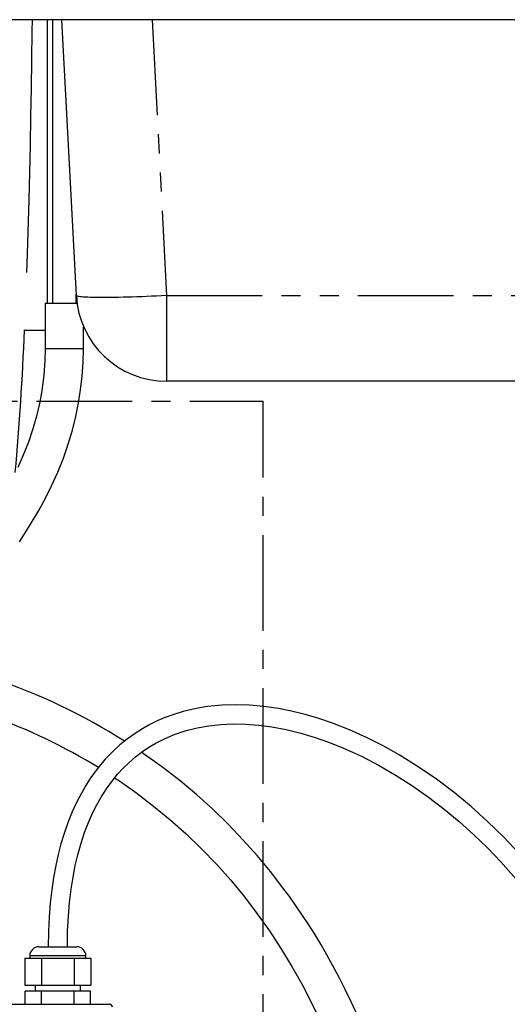
# Model space of a CAD drawing. Extents: x -40 to 594, y 0 to 417.
# Drawn here: x 137 to 169, y 167 to 232 of the extents above; entities that cross this region are included whole.
import ezdxf

# ---------------------------------------------------------------- set-up
doc = ezdxf.new("R2010")
doc.units = 0
doc.linetypes.add('CENTER', pattern=[10.16, 6.35, -1.27, 1.27, -1.27])
doc.linetypes.add('PHANTOM', pattern=[12.7, 6.35, -1.27, 1.27, -1.27, 1.27, -1.27])
doc.layers.get('0').update_dxf_attribs({"linetype": 'CONTINUOUS'})
doc.dimstyles.new('SLDDIMSTYLE2', dxfattribs={"dimtxt": 0.18, "dimasz": 7, "dimexe": 0, "dimexo": 0.0625, "dimgap": 0, "dimtad": 0, "dimtih": 1, "dimtoh": 1, "dimdec": 0, "dimrnd": 1e-09, "dimzin": 0, "dimtxsty": 'STANDARD', "dimsah": 1, "dimcen": 0.09, "dimazin": 3, "dimtfac": 7, "dimtdec": 0, "dimtofl": 0, "dimtmove": 0, "dimatfit": 3, "dimtolj": 1, "dimtzin": 0})

msp = doc.modelspace()

# ---------------------------------------------------------------- linework, layer by layer
at = {"color": 7, "linetype": 'CONTINUOUS'}
for p, q in [((248.3586, 232.069), (76.9827, 232.069)), ((138.6769, 213.249), (138.6769, 232.069)), ((139.0027, 232.069), (139.0027, 213.249)), ((140.5954, 213.755), (139.6356, 232.069)), ((140.5907, 213.249), (140.5907, 213.8452)), ((138.5217, 213.249), (138.5217, 210.249)), ((138.5217, 213.249), (139.7967, 213.249)), ((139.7967, 213.249), (140.6435, 213.249)), ((137.1056, 211.449), (138.5217, 211.449)), ((141.0717, 210.249), (141.0717, 211.707)), ((203.007, 208.069), (146.5872, 208.069)), ((138.1067, 170.529), (139.3667, 170.529)), ((139.3667, 170.529), (140.6267, 170.529)), ((137.1843, 169.769), (137.1843, 167.989)), ((137.1843, 169.769), (138.2755, 169.769)), ((137.5067, 169.929), (137.5067, 169.769)), ((138.2755, 169.769), (138.2755, 167.989)), ((138.2755, 169.769), (140.4578, 169.769)), ((140.4578, 169.769), (140.4578, 167.989)), ((140.4578, 169.769), (141.549, 169.769)), ((141.2267, 169.769), (141.2267, 169.929)), ((141.549, 169.769), (141.549, 167.989)), ((137.1843, 167.989), (138.2755, 167.989)), ((137.8567, 167.989), (137.8567, 167.589)), ((138.2755, 167.989), (140.4578, 167.989)), ((140.4578, 167.989), (141.549, 167.989)), ((140.8767, 167.589), (140.8767, 167.989)), ((137.1958, 166.709), (137.1958, 167.589)), ((138.2812, 167.589), (137.1958, 167.589)), ((138.2812, 166.709), (138.2812, 167.589)), ((140.4521, 167.589), (138.2812, 167.589)), ((140.4521, 166.709), (140.4521, 167.589)), ((141.5375, 167.589), (140.4521, 167.589)), ((141.5375, 166.709), (141.5375, 167.589)), ((87.1971, 166.709), (142.7971, 166.709))]:
    msp.add_line(p, q, dxfattribs=at)
at = {"color": 8, "linetype": 'PHANTOM'}
for p, q in [((145.6274, 232.069), (146.5872, 213.755)), ((146.5872, 213.755), (203.007, 213.755)), ((146.5872, 213.755), (146.5872, 208.069)), ((138.5217, 210.249), (139.7967, 210.249)), ((139.7967, 210.249), (141.0717, 210.249)), ((139.3667, 169.929), (137.5067, 169.929)), ((141.2267, 169.929), (139.3667, 169.929))]:
    msp.add_line(p, q, dxfattribs=at)
at = {"color": 5, "linetype": 'CENTER'}
for p in [(76.9971, 206.749), (152.9971, 100.069)]:
    msp.add_line(p, (152.9971, 206.749), dxfattribs=at)
at = {"color": 7, "linetype": 'CONTINUOUS', "flags": 128}
for points in [[(137.3147, 215.2952), (137.3345, 215.8499), (137.3802, 217.241), (137.4231, 218.6697), (137.4632, 220.1347), (137.5074, 221.9234), (137.5479, 223.7576), (137.5847, 225.632), (137.6174, 227.5219), (137.6464, 229.4149), (137.6717, 231.303), (137.6807, 232.069)], [(138.5217, 210.249), (138.5205, 210.0343), (138.5178, 209.8657), (138.5149, 209.7423), (138.5125, 209.6599), (138.5099, 209.5807), (138.5066, 209.4956), (138.5028, 209.4046), (138.488, 209.1247), (138.4656, 208.802), (138.4372, 208.4787), (138.3999, 208.1287), (138.3551, 207.7761), (138.303, 207.4239), (138.1496, 206.5863), (137.9539, 205.7501), (137.7152, 204.9147), (137.4126, 204.0237), (137.073, 203.1624), (136.7047, 202.3371)], [(136.8143, 197.4115), (137.4743, 198.4327), (138.1028, 199.487), (138.5536, 200.3121), (138.979, 201.1633), (139.3756, 202.0441), (139.7399, 202.9578), (140.0637, 203.8936), (140.3375, 204.8224), (140.5634, 205.7366), (140.7437, 206.6306), (140.8826, 207.5088), (140.9853, 208.4039), (141.0494, 209.3167), (141.0717, 210.249)], [(169.9548, 176.7487), (168.9441, 177.8185), (167.8899, 178.8473), (166.7947, 179.8315), (165.6609, 180.7673), (164.4909, 181.6509), (163.2809, 182.4828), (162.0312, 183.2588), (160.9533, 183.8627), (159.8521, 184.4187), (158.7302, 184.9225), (157.5902, 185.3696), (156.6838, 185.6781), (155.7745, 185.9451), (154.8803, 186.1651), (154.0039, 186.3387), (153.0308, 186.4807), (152.0837, 186.565), (151.1639, 186.5932), (150.2727, 186.5665), (149.7769, 186.5271), (149.291, 186.4706), (148.7963, 186.3938), (148.2595, 186.2874), (147.6829, 186.1445), (147.0698, 185.9577), (146.4243, 185.7187), (145.9559, 185.5155), (145.476, 185.2789), (144.9867, 185.0055), (144.4907, 184.6916), (143.9905, 184.3333), (143.4893, 183.9268), (142.9905, 183.4677), (142.4976, 182.9519), (142.0145, 182.3749), (141.5454, 181.7324), (141.2213, 181.2306), (140.9083, 180.6911), (140.6081, 180.1122), (140.3225, 179.4918), (140.0534, 178.8281), (139.8028, 178.1189), (139.5728, 177.3621), (139.3901, 176.659), (139.2261, 175.9162), (139.0827, 175.1319), (138.9613, 174.3047), (138.8638, 173.4327), (138.7919, 172.5143), (138.7472, 171.5472), (138.7317, 170.529)], [(140.0017, 170.529), (140.0182, 171.5717), (140.0667, 172.5535), (140.1442, 173.4766), (140.2479, 174.3435), (140.3752, 175.1567), (140.524, 175.919), (140.692, 176.6327), (140.9094, 177.4074), (141.1469, 178.1229), (141.4014, 178.7829), (141.6703, 179.3907), (141.951, 179.9497), (142.2412, 180.4631), (142.5989, 181.0231), (142.9638, 181.5268), (143.3328, 181.9787), (143.7032, 182.3834), (144.0726, 182.7448), (144.5293, 183.1415), (144.977, 183.4835), (145.4121, 183.7768), (145.8315, 184.0271), (146.4848, 184.3609), (147.1653, 184.6444), (147.8753, 184.8792), (148.614, 185.0648), (149.3808, 185.2009), (150.1745, 185.2868), (150.9937, 185.3222), (151.8371, 185.3066), (152.6985, 185.2399), (153.5626, 185.1248), (154.5292, 184.942), (155.4913, 184.7059), (156.4459, 184.4205), (157.3899, 184.0895), (158.3209, 183.7166), (159.5163, 183.1706), (160.6827, 182.5651), (161.8252, 181.9013), (162.9127, 181.2029), (163.9721, 180.4577), (165.0006, 179.6698), (165.9961, 178.8431), (166.9564, 177.9815), (167.8797, 177.0885), (168.7677, 176.1643), (169.7614, 175.0453)], [(159.2713, 165.912), (158.8537, 166.8313), (158.4427, 167.6874), (158.0327, 168.4988), (157.625, 169.2672), (157.2212, 169.9943), (156.8144, 170.6953), (156.4143, 171.3565), (156.0191, 171.9842), (155.6125, 172.6055), (155.1919, 173.2239), (154.757, 173.839), (154.3077, 174.4504), (153.471, 175.529), (152.587, 176.5915), (151.6553, 177.6354), (150.6751, 178.658), (149.646, 179.6566), (148.5875, 180.6114), (147.4813, 181.538), (146.3277, 182.4338), (145.1276, 183.2957), (144.9152, 183.4363)], [(143.1365, 181.7382), (143.4523, 181.5336), (144.6035, 180.7239), (145.723, 179.8711), (146.809, 178.9761), (147.8768, 178.0247), (148.9054, 177.034), (149.8943, 176.005), (150.843, 174.9387), (151.7511, 173.8365), (152.6011, 172.7228), (153.4093, 171.5803), (154.1758, 170.4103), (154.9009, 169.2145), (155.597, 167.972), (156.2463, 166.7148), (156.8377, 165.4728)]]:
    msp.add_lwpolyline(points, dxfattribs=at)
at = {"color": 8, "linetype": 'PHANTOM', "flags": 128}
msp.add_lwpolyline([(146.5872, 213.755), (146.2518, 213.738), (145.9175, 213.722), (145.5852, 213.7071), (145.2562, 213.6933), (144.9313, 213.6807), (144.6115, 213.6693), (144.298, 213.6592), (143.9917, 213.6503), (143.6934, 213.6428), (143.4043, 213.6366), (143.1252, 213.6318), (142.8569, 213.6283), (142.6002, 213.6262), (142.3561, 213.6255), (142.1253, 213.6262), (141.9085, 213.6283), (141.7063, 213.6318), (141.5194, 213.6366), (141.3484, 213.6428), (141.1939, 213.6503), (141.0562, 213.6592), (140.9359, 213.6693), (140.8333, 213.6807), (140.7488, 213.6933), (140.6825, 213.7071), (140.6348, 213.722), (140.6057, 213.738), (140.5954, 213.755)], dxfattribs=at)
at = {"color": 7, "linetype": 'CONTINUOUS'}
for centre, radius, start, end in [((146.5872, 214.069), 6, 182.99996, 270.000023), ((-70.3988, 220.2649), 207.7453, 354.958972, 357.567852), ((122.5449, 150.7544), 39.6039, 57.550115, 71.586334), ((122.1413, 149.979), 38.072, 58.458326, 70.419619), ((138.1067, 169.929), 0.6, 90.000187, 179.999742), ((140.6267, 169.929), 0.6, 359.999767, 90.000019), ((142.7971, 166.509), 0.2, 359.998776, 90.001224)]:
    msp.add_arc(centre, radius, start, end, dxfattribs=at)
at = {"color": 8, "linetype": 'PHANTOM'}
msp.add_arc((142.9125, 165.6747), 1.0407, 96.366656, 103.113784, dxfattribs=at)

# ---------------------------------------------------------------- leaders
at = {"color": 7, "linetype": 'CONTINUOUS'}
msp.add_leader([(165.5169, 122.1284), (247.2086, 189.7917), (258.875, 189.7917)], dimstyle='SLDDIMSTYLE2', dxfattribs=at)

doc.saveas('drawing.dxf')
